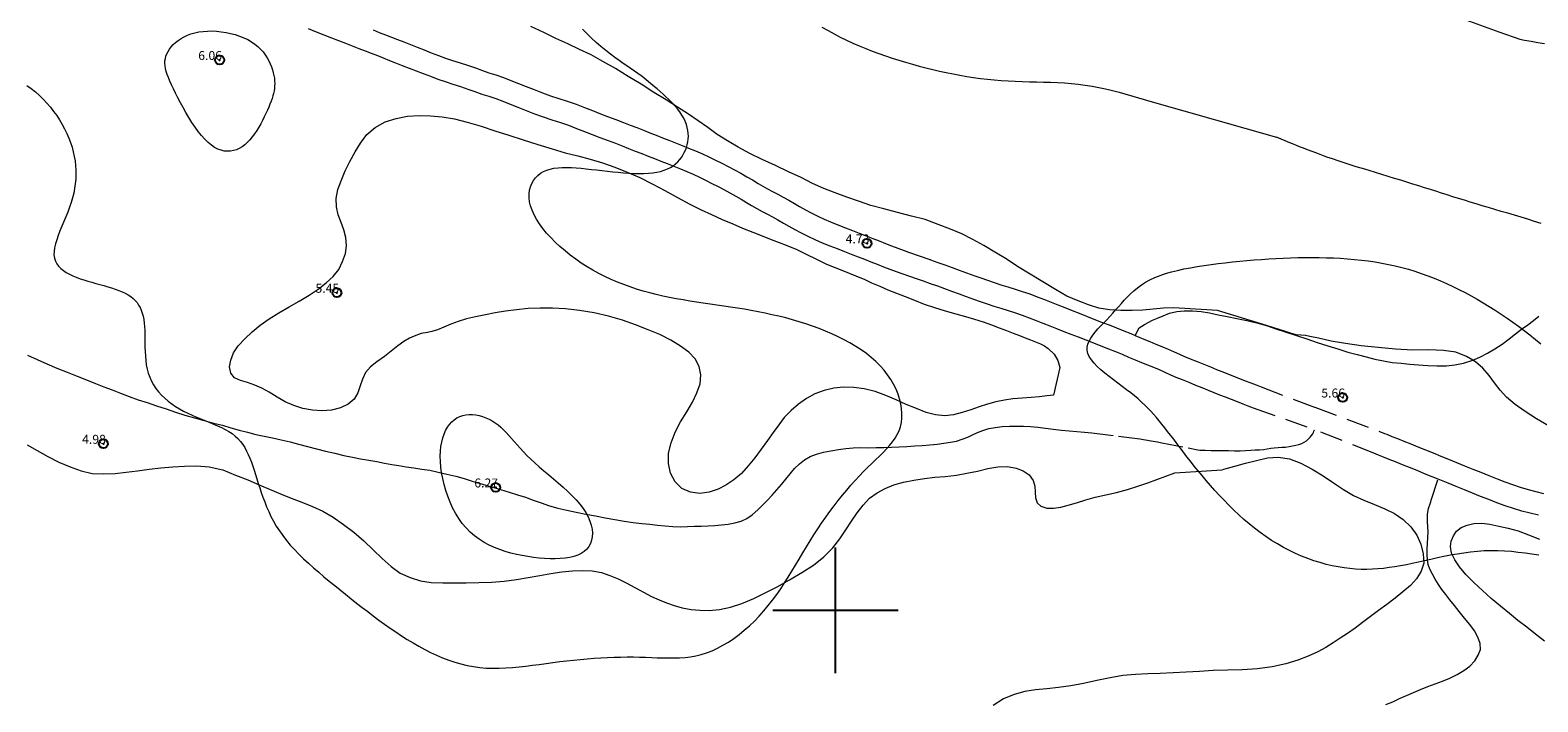
# Model space of a CAD drawing. Extents: x 308033 to 309283, y 1901168 to 1901978.
# Drawn here: x 308210 to 308378, y 1901590 to 1901665 of the extents above; entities that cross this region are included whole.
import ezdxf

# ---------------------------------------------------------------- set-up
doc = ezdxf.new("R2010")
doc.units = 0
doc.header["$MEASUREMENT"] = 0
doc.header["$PDMODE"] = 32
doc.header["$PDSIZE"] = -0.37
doc.linetypes.add('ACAD_ISO02W100', pattern=[15, 12, -3])
doc.linetypes.add('HIDDEN', pattern=[9.525, 6.35, -3.175])
for name, color, linetype in [('1TODAS1K', 7, 'Continuous'), ('ARBOLES', 90, 'Continuous'), ('BRECHA', 7, 'Continuous'), ('COTA FOTOGRAMETRICA', 10, 'Continuous'), ('CURVA INTERMEDIA', 17, 'Continuous'), ('CURVA MAESTRA', 17, 'Continuous'), ('SIMBOLO GRADICULA', 7, 'Continuous'), ('VEREDA', 7, 'Continuous')]:
    doc.layers.add(name, color=color, linetype=linetype)
doc.styles.add('WMF-Times New Roman0', font='TIMES.TTF')
doc.linetypes.add('ZIGZAG', pattern='A,0.00254,-5.08,[131,ltypeshp.shx,S=5.08,R=0,X=-5.08,Y=0],-10.16,[131,ltypeshp.shx,S=5.08,R=180,X=5.08,Y=0],-5.08', length=20.32254)

msp = doc.modelspace()

# ---------------------------------------------------------------- linework, layer by layer
at = {"layer": 'ARBOLES', "color": 3, "linetype": 'ZIGZAG', "lineweight": 9, "ltscale": 0.05}
for points in [[(308348.11, 1901631.775), (308342.64, 1901633.45), (308337.77, 1901633.755), (308336.63, 1901633.71), (308335.46, 1901633.6), (308334.3, 1901633.515), (308333.12, 1901633.455), (308331.845, 1901633.445), (308330.61, 1901633.535), (308329.4, 1901633.735), (308328.255, 1901634.1), (308327.095, 1901634.55), (308325.845, 1901635.06), (308324.575, 1901635.815), (308323.15, 1901636.665), (308321.72, 1901637.515), (308320.325, 1901638.37), (308319.055, 1901639.21), (308317.78, 1901639.985), (308316.555, 1901640.725), (308315.325, 1901641.385), (308314.105, 1901642.01), (308312.83, 1901642.54), (308311.455, 1901643.075), (308310.03, 1901643.6), (308308.49, 1901643.99), (308306.915, 1901644.38), (308305.395, 1901644.79), (308303.94, 1901645.195), (308302.57, 1901645.65), (308301.255, 1901646.115), (308299.96, 1901646.605), (308298.715, 1901647.09), (308297.435, 1901647.64), (308296.155, 1901648.29), (308294.765, 1901648.945), (308293.305, 1901649.63), (308291.825, 1901650.305), (308290.425, 1901650.985), (308289.13, 1901651.67), (308287.94, 1901652.38), (308286.795, 1901653.12), (308285.75, 1901653.87), (308284.66, 1901654.62), (308283.575, 1901655.385), (308282.375, 1901656.15), (308281.105, 1901656.955), (308279.725, 1901657.805), (308278.305, 1901658.715), (308276.835, 1901659.585), (308275.435, 1901660.46), (308274.015, 1901661.24), (308272.72, 1901661.975), (308271.4, 1901662.605), (308270.11, 1901663.225), (308268.76, 1901663.815), (308267.42, 1901664.47), (308265.99, 1901665.145)], [(308324.36, 1901624), (308323.6, 1901623.94), (308322.765, 1901623.84), (308321.835, 1901623.75), (308320.84, 1901623.665), (308319.815, 1901623.595), (308318.86, 1901623.445), (308317.91, 1901623.26), (308316.985, 1901623.02), (308316.05, 1901622.715), (308315.095, 1901622.39), (308314.135, 1901622.065), (308313.175, 1901621.82), (308312.205, 1901621.71), (308311.165, 1901621.805), (308310.135, 1901622.095), (308309.06, 1901622.515), (308307.91, 1901622.98), (308306.79, 1901623.5), (308305.62, 1901623.97), (308304.435, 1901624.435), (308303.21, 1901624.72), (308302.03, 1901624.87), (308300.895, 1901624.89), (308299.8, 1901624.795), (308298.725, 1901624.55), (308297.71, 1901624.16), (308296.77, 1901623.635), (308295.87, 1901622.99), (308295.055, 1901622.285), (308294.285, 1901621.525), (308293.67, 1901620.705), (308293.04, 1901619.845), (308292.395, 1901618.94), (308291.685, 1901617.995), (308290.995, 1901617.025), (308290.265, 1901616.12), (308289.49, 1901615.265), (308288.645, 1901614.555), (308287.775, 1901613.965), (308286.885, 1901613.515), (308285.89, 1901613.185), (308284.835, 1901613.025), (308283.81, 1901613.2), (308282.86, 1901613.6), (308282.095, 1901614.355), (308281.575, 1901615.31), (308281.345, 1901616.395), (308281.355, 1901617.55), (308281.655, 1901618.685), (308282.115, 1901619.875), (308282.7, 1901621.03), (308283.385, 1901622.165), (308284.03, 1901623.235), (308284.525, 1901624.28), (308284.9, 1901625.29), (308284.965, 1901626.29), (308284.775, 1901627.215), (308284.32, 1901628.06), (308283.62, 1901628.805), (308282.71, 1901629.485), (308281.6, 1901630.15), (308280.38, 1901630.77), (308279.07, 1901631.3), (308277.67, 1901631.845), (308276.215, 1901632.38), (308274.665, 1901632.84), (308273.04, 1901633.185), (308271.425, 1901633.47), (308269.865, 1901633.64), (308268.41, 1901633.72), (308267.01, 1901633.73), (308265.67, 1901633.67), (308264.385, 1901633.55), (308263.15, 1901633.395), (308262, 1901633.21), (308260.905, 1901632.985), (308259.82, 1901632.76), (308258.805, 1901632.535), (308257.875, 1901632.245), (308257.035, 1901631.925), (308256.27, 1901631.6), (308255.57, 1901631.305), (308254.94, 1901631.11), (308254.44, 1901631), (308253.755, 1901630.875), (308252.97, 1901630.61), (308252.425, 1901630.385), (308251.805, 1901630.005), (308251.12, 1901629.51), (308250.405, 1901628.94), (308249.635, 1901628.345), (308248.79, 1901627.715), (308248.095, 1901627.185), (308247.53, 1901626.545), (308247.195, 1901625.81), (308246.91, 1901625.04), (308246.65, 1901624.28), (308246.25, 1901623.555), (308245.58, 1901623.005), (308244.735, 1901622.6), (308243.745, 1901622.35), (308242.685, 1901622.275), (308241.6, 1901622.325), (308240.51, 1901622.505), (308239.51, 1901622.865), (308238.555, 1901623.255), (308237.645, 1901623.805), (308236.765, 1901624.345), (308235.96, 1901624.79), (308235.16, 1901625.12), (308234.36, 1901625.415), (308233.56, 1901625.66), (308232.905, 1901625.935), (308232.495, 1901626.47), (308232.34, 1901627.165), (308232.485, 1901627.91), (308232.785, 1901628.72), (308233.32, 1901629.505), (308234.035, 1901630.285), (308234.875, 1901631.065), (308235.77, 1901631.805), (308236.78, 1901632.52), (308237.855, 1901633.19), (308238.995, 1901633.855), (308240.13, 1901634.505), (308241.24, 1901635.175), (308242.255, 1901635.855), (308243.14, 1901636.535), (308243.915, 1901637.26), (308244.53, 1901638.05), (308244.95, 1901638.91), (308245.285, 1901639.805), (308245.385, 1901640.695), (308245.31, 1901641.59), (308245.095, 1901642.455), (308244.8, 1901643.29), (308244.485, 1901644.145), (308244.29, 1901645.02), (308244.26, 1901645.945), (308244.44, 1901646.95), (308244.81, 1901647.945), (308245.235, 1901649.035), (308245.765, 1901650.1), (308246.365, 1901651.17), (308246.975, 1901652.15), (308247.69, 1901653.095), (308248.6, 1901653.88), (308249.705, 1901654.505), (308250.94, 1901654.905), (308252.22, 1901655.14), (308253.505, 1901655.225), (308254.785, 1901655.195), (308256.09, 1901655.075), (308257.445, 1901654.84), (308258.89, 1901654.49), (308260.44, 1901654.03), (308261.965, 1901653.515), (308263.515, 1901653.02), (308265.14, 1901652.5), (308266.775, 1901651.975), (308268.36, 1901651.49), (308269.81, 1901651.07), (308271.235, 1901650.71), (308272.615, 1901650.365), (308273.99, 1901649.955), (308275.345, 1901649.46), (308276.745, 1901648.915), (308278.155, 1901648.315), (308279.54, 1901647.61), (308280.935, 1901646.835), (308282.375, 1901646.06), (308283.735, 1901645.335), (308284.995, 1901644.71), (308286.16, 1901644.16), (308287.34, 1901643.63), (308288.52, 1901643.14), (308289.635, 1901642.655), (308290.76, 1901642.2), (308291.82, 1901641.785), (308292.825, 1901641.39), (308293.7, 1901641.05), (308294.475, 1901640.745), (308295.115, 1901640.495), (308295.62, 1901640.3), (308299.015, 1901638.63), (308299.845, 1901638.305), (308300.71, 1901637.97), (308301.54, 1901637.63), (308302.36, 1901637.31), (308303.195, 1901636.95), (308304.035, 1901636.555), (308304.945, 1901636.165), (308305.84, 1901635.785), (308306.795, 1901635.395), (308307.785, 1901635.01), (308308.815, 1901634.605), (308309.92, 1901634.175), (308311.07, 1901633.79), (308312.255, 1901633.44), (308313.445, 1901633.105), (308314.515, 1901632.8), (308315.52, 1901632.49), (308316.495, 1901632.19), (308317.425, 1901631.86), (308318.29, 1901631.54), (308319.085, 1901631.23), (308319.835, 1901630.935), (308320.53, 1901630.68), (308321.18, 1901630.425), (308321.79, 1901630.19), (308322.34, 1901629.97), (308322.875, 1901629.75), (308323.335, 1901629.52), (308323.765, 1901629.235), (308324.425, 1901628.59), (308324.835, 1901627.89), (308325.035, 1901627.11), (308324.36, 1901624)], [(308379.63, 1901620.595), (308378.275, 1901621.38), (308377.01, 1901622.19), (308375.89, 1901622.98), (308374.94, 1901623.805), (308374.215, 1901624.57), (308373.585, 1901625.395), (308372.97, 1901626.22), (308372.295, 1901627.015), (308371.455, 1901627.74), (308371.167, 1901627.909), (308370.44, 1901628.335), (308369.26, 1901628.81), (308367.87, 1901629), (308366.25, 1901629.055), (308364.46, 1901629.05), (308362.535, 1901629.15), (308360.575, 1901629.315), (308358.7, 1901629.525), (308356.955, 1901629.77), (308355.345, 1901630.05), (308353.945, 1901630.355), (308352.98, 1901630.56), (308352.48, 1901630.66), (308351.435, 1901630.76), (308350.8, 1901630.945), (308350.345, 1901631.09), (308348.11, 1901631.775)], [(308209.73, 1901618.48), (308210.875, 1901617.82), (308212.06, 1901617.18), (308213.295, 1901616.55), (308214.545, 1901616.03), (308215.78, 1901615.56), (308217.02, 1901615.275), (308218.3, 1901615.215), (308219.56, 1901615.275), (308220.805, 1901615.41), (308222.065, 1901615.585), (308223.355, 1901615.765), (308224.675, 1901615.885), (308226.01, 1901616.015), (308227.32, 1901616.105), (308228.685, 1901616.14), (308230.08, 1901616.005), (308231.58, 1901615.665), (308233.02, 1901615.1), (308234.395, 1901614.565), (308235.665, 1901614.02), (308236.885, 1901613.475), (308238.045, 1901612.99), (308239.205, 1901612.535), (308240.41, 1901612.065), (308241.605, 1901611.585), (308242.765, 1901611.05), (308243.91, 1901610.39), (308245.065, 1901609.595), (308246.215, 1901608.705), (308247.34, 1901607.745), (308248.385, 1901606.75), (308249.375, 1901605.775), (308250.385, 1901604.895), (308251.395, 1901604.14), (308252.52, 1901603.65), (308253.665, 1901603.285), (308254.87, 1901603.11), (308256.15, 1901603.05), (308257.425, 1901603.055), (308258.765, 1901603.07), (308260.16, 1901603.095), (308261.595, 1901603.135), (308263.01, 1901603.25), (308264.37, 1901603.44), (308265.695, 1901603.67), (308267.005, 1901603.89), (308268.22, 1901604.115), (308269.46, 1901604.285), (308270.62, 1901604.42), (308271.725, 1901604.46), (308272.83, 1901604.4), (308273.885, 1901604.235), (308274.805, 1901603.875), (308275.72, 1901603.5), (308276.62, 1901603.05), (308277.58, 1901602.545), (308278.555, 1901602.035), (308279.44, 1901601.56), (308280.295, 1901601.16), (308281.13, 1901600.83), (308281.99, 1901600.53), (308282.89, 1901600.29), (308283.895, 1901600.11), (308284.865, 1901600.01), (308285.9, 1901599.98), (308287.06, 1901600.08), (308288.285, 1901600.335), (308289.555, 1901600.75), (308290.9, 1901601.305), (308292.16, 1901601.95), (308293.49, 1901602.635), (308294.87, 1901603.42), (308296.24, 1901604.22), (308297.53, 1901605.05), (308298.705, 1901605.975), (308299.7, 1901606.975), (308300.47, 1901607.995), (308301.15, 1901608.98), (308301.77, 1901609.945), (308302.415, 1901610.885), (308303.095, 1901611.745), (308303.815, 1901612.505), (308304.665, 1901613.1), (308305.55, 1901613.605), (308306.52, 1901614.005), (308307.59, 1901614.29), (308308.76, 1901614.53), (308309.93, 1901614.725), (308311.105, 1901614.855), (308312.235, 1901614.95), (308313.515, 1901615.1), (308314.665, 1901615.29), (308315.855, 1901615.54), (308317.005, 1901615.81), (308318.13, 1901616.02), (308319.22, 1901616.065), (308320.16, 1901615.88), (308320.96, 1901615.55), (308321.635, 1901615.11), (308322.065, 1901614.5), (308322.25, 1901613.84), (308322.295, 1901613.17), (308322.325, 1901612.54), (308322.5, 1901611.985), (308322.94, 1901611.615), (308323.58, 1901611.415), (308324.36, 1901611.405), (308325.16, 1901611.53), (308325.99, 1901611.745), (308326.895, 1901612.01), (308327.945, 1901612.315), (308329.005, 1901612.62), (308330.17, 1901612.88), (308331.385, 1901613.155), (308332.595, 1901613.5), (308333.76, 1901613.86), (308334.865, 1901614.225), (308337.885, 1901615.36), (308343.175, 1901615.675), (308343.365, 1901615.735), (308344.575, 1901616.095), (308345.785, 1901616.415), (308347.02, 1901616.715), (308348.25, 1901617), (308349.445, 1901617.11), (308350.685, 1901616.915), (308351.95, 1901616.405), (308353.24, 1901615.75), (308354.46, 1901615.005), (308355.595, 1901614.21), (308356.74, 1901613.48), (308357.845, 1901612.83), (308359.01, 1901612.28), (308360.175, 1901611.81), (308361.32, 1901611.335), (308362.41, 1901610.81), (308363.385, 1901610.13), (308364.24, 1901609.315), (308364.895, 1901608.375), (308365.37, 1901607.37), (308365.63, 1901606.3), (308365.69, 1901605.265), (308365.38, 1901604.375), (308364.885, 1901603.525), (308364.195, 1901602.775), (308363.365, 1901602.06), (308362.48, 1901601.365), (308361.55, 1901600.66), (308360.615, 1901599.97), (308359.72, 1901599.3), (308358.85, 1901598.65), (308358.01, 1901598.025), (308357.18, 1901597.43), (308356.355, 1901596.9), (308355.55, 1901596.365), (308354.735, 1901595.86), (308353.84, 1901595.36), (308352.79, 1901594.885), (308351.625, 1901594.425), (308350.265, 1901594.03), (308348.765, 1901593.7), (308347.115, 1901593.47), (308345.42, 1901593.375), (308343.755, 1901593.315), (308342.17, 1901593.28), (308340.63, 1901593.19), (308339.16, 1901593.105), (308337.71, 1901593.03), (308336.265, 1901592.965), (308334.88, 1901592.93), (308333.495, 1901592.85), (308332.075, 1901592.725), (308330.655, 1901592.47), (308329.18, 1901592.165), (308327.7, 1901591.85), (308326.275, 1901591.58), (308324.895, 1901591.39), (308323.605, 1901591.25), (308322.34, 1901591.13), (308321.135, 1901590.94), (308319.935, 1901590.615), (308318.765, 1901590.105), (308317.615, 1901589.385)], [(308379.15, 1901596.55), (308378.145, 1901597.33), (308377.175, 1901598.105), (308376.2, 1901598.87), (308375.25, 1901599.66), (308374.255, 1901600.465), (308373.225, 1901601.32), (308372.24, 1901602.225), (308371.275, 1901603.1), (308370.395, 1901603.98), (308369.69, 1901604.84), (308369.135, 1901605.635), (308368.79, 1901606.385), (308368.66, 1901607.11), (308368.76, 1901607.73), (308368.995, 1901608.315), (308369.35, 1901608.83), (308369.86, 1901609.25), (308370.52, 1901609.505), (308371.28, 1901609.675), (308372.16, 1901609.71), (308373.065, 1901609.615), (308374.06, 1901609.4), (308375.115, 1901609.16), (308376.215, 1901608.87), (308377.385, 1901608.42), (308378.595, 1901607.93)]]:
    msp.add_lwpolyline(points, dxfattribs=at)
at = {"layer": 'BRECHA', "color": 1, "linetype": 'HIDDEN', "lineweight": 5, "ltscale": 0.4, "elevation": 5.01}
for points in [[(308241.125, 1901664.915), (308242.005, 1901664.575), (308242.88, 1901664.23), (308243.73, 1901663.9), (308244.52, 1901663.59), (308245.3, 1901663.285), (308246.045, 1901662.995), (308246.78, 1901662.705), (308247.475, 1901662.435), (308248.155, 1901662.17), (308248.845, 1901661.9), (308249.51, 1901661.64), (308250.19, 1901661.375), (308250.885, 1901661.105), (308251.63, 1901660.81), (308252.395, 1901660.515), (308253.175, 1901660.21), (308253.98, 1901659.895), (308254.79, 1901659.595), (308255.615, 1901659.285), (308256.435, 1901659), (308257.29, 1901658.73), (308258.145, 1901658.46), (308258.965, 1901658.175), (308259.73, 1901657.89), (308260.52, 1901657.615), (308261.29, 1901657.38), (308262.08, 1901657.105), (308262.845, 1901656.805), (308263.69, 1901656.475), (308264.54, 1901656.145), (308265.445, 1901655.79), (308266.38, 1901655.425), (308267.345, 1901655.065), (308268.325, 1901654.73), (308269.285, 1901654.435), (308270.19, 1901654.13), (308271.085, 1901653.78), (308271.975, 1901653.435), (308272.835, 1901653.095), (308273.685, 1901652.765), (308274.6, 1901652.44), (308275.42, 1901652.12), (308276.17, 1901651.825), (308276.905, 1901651.54), (308277.64, 1901651.25), (308278.36, 1901650.97), (308279.08, 1901650.69), (308279.775, 1901650.42), (308280.495, 1901650.135), (308281.215, 1901649.855), (308281.95, 1901649.565), (308282.68, 1901649.265), (308283.415, 1901648.98), (308284.115, 1901648.675), (308284.81, 1901648.335), (308285.49, 1901647.99), (308286.205, 1901647.645), (308286.885, 1901647.3), (308287.55, 1901646.955), (308288.21, 1901646.6), (308288.855, 1901646.215), (308289.475, 1901645.88), (308290.065, 1901645.515), (308290.615, 1901645.17), (308291.205, 1901644.845), (308291.795, 1901644.515), (308292.395, 1901644.215), (308292.97, 1901643.895), (308293.565, 1901643.58), (308294.185, 1901643.205), (308294.805, 1901642.88), (308295.46, 1901642.515), (308296.15, 1901642.145), (308296.915, 1901641.765), (308297.69, 1901641.38), (308298.5, 1901641.03), (308299.365, 1901640.695), (308300.195, 1901640.37), (308300.99, 1901640.06), (308301.75, 1901639.76), (308302.515, 1901639.465), (308303.25, 1901639.175), (308303.96, 1901638.9), (308304.665, 1901638.625), (308305.37, 1901638.345), (308306.07, 1901638.09), (308306.79, 1901637.81), (308307.505, 1901637.545), (308308.265, 1901637.28), (308309.025, 1901637.015), (308309.785, 1901636.755), (308310.59, 1901636.47), (308311.375, 1901636.195), (308312.165, 1901635.92), (308312.955, 1901635.61), (308313.8, 1901635.315), (308314.605, 1901635.03), (308315.4, 1901634.735), (308316.165, 1901634.475), (308316.925, 1901634.21), (308317.69, 1901633.96), (308318.475, 1901633.715), (308319.285, 1901633.45), (308320.085, 1901633.2), (308320.85, 1901632.95), (308321.625, 1901632.65), (308322.405, 1901632.345), (308323.155, 1901632.05), (308323.915, 1901631.755), (308324.695, 1901631.45), (308325.5, 1901631.135), (308326.29, 1901630.825), (308327.11, 1901630.505), (308327.945, 1901630.18), (308328.81, 1901629.84), (308329.645, 1901629.515), (308330.465, 1901629.195), (308331.255, 1901628.885), (308332, 1901628.58), (308332.725, 1901628.265), (308333.46, 1901627.94), (308334.17, 1901627.665), (308334.84, 1901627.385), (308335.49, 1901627.13), (308336.15, 1901626.86), (308336.785, 1901626.56), (308337.395, 1901626.29), (308338.02, 1901626.015), (308338.7, 1901625.75), (308339.45, 1901625.455), (308340.205, 1901625.145), (308340.915, 1901624.865), (308341.595, 1901624.57), (308342.245, 1901624.315), (308342.885, 1901624.065), (308343.52, 1901623.815), (308344.185, 1901623.555), (308344.85, 1901623.295), (308345.47, 1901623.055), (308346.05, 1901622.83), (308346.645, 1901622.595), (308353.5, 1901620.16)], [(308248.38, 1901664.765), (308249.065, 1901664.5), (308249.755, 1901664.23), (308250.42, 1901663.97), (308251.095, 1901663.705), (308251.8, 1901663.43), (308252.54, 1901663.14), (308253.3, 1901662.845), (308254.085, 1901662.54), (308254.87, 1901662.23), (308255.665, 1901661.935), (308256.465, 1901661.635), (308257.22, 1901661.375), (308258.075, 1901661.105), (308258.93, 1901660.835), (308259.81, 1901660.525), (308260.575, 1901660.24), (308261.295, 1901659.99), (308262.065, 1901659.755), (308262.95, 1901659.45), (308263.755, 1901659.135), (308264.595, 1901658.805), (308265.45, 1901658.475), (308266.355, 1901658.12), (308267.27, 1901657.76), (308268.185, 1901657.42), (308269.095, 1901657.11), (308270.05, 1901656.815), (308271.045, 1901656.48), (308271.99, 1901656.11), (308272.885, 1901655.765), (308273.745, 1901655.425), (308274.555, 1901655.11), (308275.475, 1901654.785), (308276.33, 1901654.45), (308277.08, 1901654.155), (308277.815, 1901653.87), (308278.55, 1901653.58), (308279.27, 1901653.3), (308279.985, 1901653.02), (308280.69, 1901652.745), (308281.41, 1901652.46), (308282.125, 1901652.185), (308282.885, 1901651.885), (308283.605, 1901651.585), (308284.365, 1901651.29), (308285.165, 1901650.945), (308285.925, 1901650.575), (308286.6, 1901650.23), (308287.315, 1901649.885), (308288.025, 1901649.525), (308288.72, 1901649.165), (308289.445, 1901648.775), (308290.09, 1901648.39), (308290.73, 1901648.045), (308291.385, 1901647.635), (308291.885, 1901647.325), (308292.42, 1901647.03), (308292.965, 1901646.725), (308293.56, 1901646.425), (308294.165, 1901646.09), (308294.8, 1901645.755), (308295.415, 1901645.385), (308295.995, 1901645.08), (308296.66, 1901644.71), (308297.295, 1901644.365), (308298.025, 1901644.005), (308298.745, 1901643.65), (308299.45, 1901643.345), (308300.27, 1901643.025), (308301.105, 1901642.7), (308301.905, 1901642.385), (308302.66, 1901642.09), (308303.425, 1901641.795), (308304.16, 1901641.505), (308304.865, 1901641.23), (308305.58, 1901640.95), (308306.26, 1901640.68), (308306.95, 1901640.43), (308307.68, 1901640.145), (308308.135, 1901639.975), (308310.56, 1901639.135), (308310.605, 1901639.115), (308311.42, 1901638.83), (308312.2, 1901638.555), (308313.035, 1901638.265), (308313.825, 1901637.955), (308314.63, 1901637.675), (308315.455, 1901637.38), (308316.235, 1901637.09), (308316.98, 1901636.84), (308317.725, 1901636.58), (308318.45, 1901636.34), (308319.235, 1901636.095), (308320.045, 1901635.83), (308320.845, 1901635.58), (308321.69, 1901635.305), (308322.53, 1901634.98), (308323.32, 1901634.67), (308324.065, 1901634.38), (308324.825, 1901634.085), (308325.605, 1901633.78), (308326.41, 1901633.465), (308327.2, 1901633.155), (308328.02, 1901632.835), (308328.855, 1901632.51), (308329.72, 1901632.17), (308330.555, 1901631.845), (308331.375, 1901631.525), (308332.185, 1901631.205), (308332.97, 1901630.885), (308333.444, 1901630.679)], [(308333.444, 1901630.679), (308333.73, 1901630.555), (308334.42, 1901630.25), (308335.105, 1901629.985), (308335.78, 1901629.7), (308336.42, 1901629.45), (308337.16, 1901629.15), (308337.825, 1901628.835), (308338.405, 1901628.575), (308338.98, 1901628.325), (308339.61, 1901628.08), (308340.38, 1901627.775), (308341.14, 1901627.465), (308341.87, 1901627.175), (308342.55, 1901626.88), (308343.155, 1901626.645), (308343.8, 1901626.39), (308344.435, 1901626.14), (308345.1, 1901625.88), (308345.755, 1901625.625), (308346.375, 1901625.385), (308346.96, 1901625.16), (308347.545, 1901624.925), (308353.53, 1901622.67), (308361.29, 1901619.75), (308361.55, 1901619.65), (308362.125, 1901619.415), (308362.76, 1901619.16), (308363.47, 1901618.875), (308364.225, 1901618.57), (308365.04, 1901618.245), (308365.875, 1901617.91), (308366.74, 1901617.56), (308367.59, 1901617.2), (308368.43, 1901616.865), (308369.325, 1901616.5), (308370.245, 1901616.135), (308371.17, 1901615.76), (308372.06, 1901615.4), (308372.965, 1901615.04), (308373.865, 1901614.675), (308374.74, 1901614.34), (308375.595, 1901614.025), (308376.455, 1901613.745), (308377.335, 1901613.485), (308378.195, 1901613.245), (308379.065, 1901613.04)], [(308367.29, 1901614.625), (308366.635, 1901614.89), (308365.785, 1901615.25), (308364.94, 1901615.59), (308364.11, 1901615.925), (308363.295, 1901616.25), (308362.54, 1901616.555), (308361.825, 1901616.84), (308361.185, 1901617.1), (308360.62, 1901617.33), (308360.11, 1901617.53), (308353.5, 1901620.16)], [(308378.5, 1901610.605), (308377.575, 1901610.825), (308376.65, 1901611.08), (308375.71, 1901611.355), (308374.77, 1901611.665), (308373.86, 1901612), (308372.95, 1901612.35), (308372.035, 1901612.72), (308371.13, 1901613.08), (308370.23, 1901613.445), (308369.315, 1901613.815), (308368.395, 1901614.18), (308367.495, 1901614.545), (308367.29, 1901614.625)]]:
    msp.add_lwpolyline(points, dxfattribs=at)
at = {"layer": 'COTA FOTOGRAMETRICA'}
for p in [(308231.235, 1901661.415, 6.06), (308303.52, 1901640.945, 4.73), (308244.325, 1901635.44, 5.445), (308356.63, 1901623.75, 5.665), (308218.265, 1901618.585, 4.98), (308262.06, 1901613.71, 6.27)]:
    msp.add_point(p, dxfattribs=at)
at = {"layer": 'CURVA INTERMEDIA', "color": 17, "linetype": 'Continuous', "lineweight": 9}
for points, elevation in [([(308369.99, 1901666.055), (308374.065, 1901664.555), (308376.4, 1901663.73), (308376.92, 1901663.63), (308377.67, 1901663.5), (308378.42, 1901663.38), (308379.18, 1901663.275)], 6.02), ([(308236.725, 1901656.16), (308236.57, 1901655.805), (308236.405, 1901655.435), (308236.225, 1901655.06), (308236.03, 1901654.675), (308235.825, 1901654.29), (308235.605, 1901653.91), (308235.375, 1901653.54), (308235.13, 1901653.18), (308234.87, 1901652.835), (308234.605, 1901652.515), (308234.325, 1901652.225), (308234.035, 1901651.965), (308233.735, 1901651.74), (308233.425, 1901651.55), (308233.105, 1901651.405), (308232.775, 1901651.3), (308232.44, 1901651.24), (308232.1, 1901651.225), (308231.75, 1901651.255), (308231.4, 1901651.34), (308231.04, 1901651.475), (308230.68, 1901651.665), (308230.315, 1901651.91), (308229.95, 1901652.21), (308229.585, 1901652.575), (308229.22, 1901652.985), (308228.855, 1901653.44), (308228.5, 1901653.935), (308228.15, 1901654.455), (308227.81, 1901654.995), (308227.48, 1901655.545), (308227.165, 1901656.1), (308226.865, 1901656.65), (308226.585, 1901657.185), (308226.325, 1901657.7), (308226.09, 1901658.19), (308225.875, 1901658.645), (308225.685, 1901659.06), (308225.525, 1901659.45), (308225.39, 1901659.81), (308225.28, 1901660.15), (308225.2, 1901660.465), (308225.15, 1901660.765), (308225.13, 1901661.05), (308225.135, 1901661.32), (308225.175, 1901661.585), (308225.24, 1901661.845), (308225.345, 1901662.105), (308225.475, 1901662.365), (308225.64, 1901662.625), (308225.84, 1901662.88), (308226.065, 1901663.13), (308226.32, 1901663.365), (308226.61, 1901663.595), (308226.925, 1901663.805), (308227.265, 1901664), (308227.635, 1901664.175), (308228.035, 1901664.325), (308228.46, 1901664.45), (308228.91, 1901664.55), (308229.38, 1901664.615), (308229.875, 1901664.65), (308230.385, 1901664.655), (308230.905, 1901664.63), (308231.425, 1901664.575), (308231.95, 1901664.495), (308232.465, 1901664.385), (308232.97, 1901664.25), (308233.46, 1901664.09), (308233.93, 1901663.905), (308234.375, 1901663.69), (308234.785, 1901663.455), (308235.16, 1901663.195), (308235.5, 1901662.92), (308235.81, 1901662.62), (308236.085, 1901662.31), (308236.33, 1901661.99), (308236.545, 1901661.655), (308236.73, 1901661.32), (308236.895, 1901660.985), (308237.03, 1901660.65), (308237.14, 1901660.315), (308237.23, 1901659.99), (308237.3, 1901659.68), (308237.345, 1901659.375), (308237.375, 1901659.085), (308237.39, 1901658.8), (308237.38, 1901658.525), (308237.36, 1901658.25), (308237.315, 1901657.97), (308237.255, 1901657.695), (308237.18, 1901657.41), (308237.09, 1901657.115), (308236.985, 1901656.81), (308236.86, 1901656.495), (308236.725, 1901656.16)], 6.005), ([(308265.97, 1901616.87), (308266.435, 1901616.445), (308266.93, 1901616.015), (308267.445, 1901615.575), (308267.975, 1901615.125), (308268.515, 1901614.67), (308269.05, 1901614.215), (308269.58, 1901613.75), (308270.09, 1901613.28), (308270.575, 1901612.81), (308271.03, 1901612.335), (308271.445, 1901611.86), (308271.81, 1901611.38), (308272.125, 1901610.905), (308272.38, 1901610.43), (308272.58, 1901609.96), (308272.73, 1901609.5), (308272.82, 1901609.05), (308272.855, 1901608.62), (308272.84, 1901608.21), (308272.765, 1901607.82), (308272.64, 1901607.46), (308272.465, 1901607.125), (308272.23, 1901606.83), (308271.945, 1901606.565), (308271.605, 1901606.345), (308271.22, 1901606.16), (308270.79, 1901606.01), (308270.32, 1901605.895), (308269.815, 1901605.815), (308269.275, 1901605.765), (308268.71, 1901605.74), (308268.125, 1901605.745), (308267.52, 1901605.775), (308266.9, 1901605.83), (308266.27, 1901605.905), (308265.635, 1901605.995), (308265, 1901606.11), (308264.37, 1901606.24), (308263.74, 1901606.395), (308263.12, 1901606.575), (308262.505, 1901606.78), (308261.91, 1901607.015), (308261.325, 1901607.285), (308260.765, 1901607.585), (308260.225, 1901607.925), (308259.705, 1901608.305), (308259.22, 1901608.725), (308258.76, 1901609.19), (308258.335, 1901609.695), (308257.94, 1901610.245), (308257.58, 1901610.83), (308257.255, 1901611.44), (308256.965, 1901612.075), (308256.705, 1901612.725), (308256.48, 1901613.38), (308256.295, 1901614.045), (308256.14, 1901614.7), (308256.02, 1901615.355), (308255.935, 1901615.99), (308255.885, 1901616.605), (308255.87, 1901617.19), (308255.89, 1901617.75), (308255.945, 1901618.28), (308256.03, 1901618.78), (308256.145, 1901619.245), (308256.29, 1901619.675), (308256.465, 1901620.07), (308256.665, 1901620.43), (308256.89, 1901620.75), (308257.145, 1901621.03), (308257.42, 1901621.27), (308257.72, 1901621.47), (308258.04, 1901621.625), (308258.375, 1901621.735), (308258.725, 1901621.81), (308259.09, 1901621.84), (308259.46, 1901621.84), (308259.84, 1901621.8), (308260.215, 1901621.725), (308260.595, 1901621.62), (308260.965, 1901621.49), (308261.325, 1901621.325), (308261.68, 1901621.135), (308262.015, 1901620.92), (308262.33, 1901620.685), (308262.635, 1901620.425), (308262.935, 1901620.14), (308263.225, 1901619.84), (308263.515, 1901619.52), (308263.815, 1901619.185), (308264.12, 1901618.835), (308264.445, 1901618.465), (308264.785, 1901618.085), (308265.15, 1901617.69), (308265.545, 1901617.285), (308265.97, 1901616.87)], 6.005)]:
    msp.add_lwpolyline(points, dxfattribs=dict(at, elevation=elevation))
at = {"layer": 'CURVA MAESTRA', "color": 17, "linetype": 'Continuous', "lineweight": 13}
for points, elevation in [([(308278.405, 1901659.59), (308277.07, 1901660.505), (308276.71, 1901660.75), (308276.3, 1901661.035), (308275.85, 1901661.35), (308275.37, 1901661.7), (308274.865, 1901662.075), (308274.345, 1901662.485), (308273.815, 1901662.915), (308273.285, 1901663.37), (308272.765, 1901663.845), (308272.255, 1901664.34), (308271.77, 1901664.85)], 5.025), ([(308298.49, 1901665.095), (308299.165, 1901664.71), (308299.845, 1901664.335), (308300.53, 1901663.98), (308301.23, 1901663.635), (308301.94, 1901663.31), (308302.655, 1901662.995), (308303.375, 1901662.7), (308304.105, 1901662.415), (308304.845, 1901662.14), (308305.585, 1901661.88), (308306.33, 1901661.635), (308307.08, 1901661.395), (308307.83, 1901661.17), (308308.585, 1901660.955), (308309.34, 1901660.745), (308310.095, 1901660.55), (308310.855, 1901660.36), (308311.61, 1901660.18), (308312.37, 1901660.015), (308313.13, 1901659.86), (308313.89, 1901659.715), (308314.655, 1901659.58), (308315.42, 1901659.46), (308316.19, 1901659.355), (308316.96, 1901659.265), (308317.735, 1901659.185), (308318.51, 1901659.125), (308319.29, 1901659.075), (308320.075, 1901659.04), (308320.86, 1901659.015), (308321.645, 1901658.99), (308322.43, 1901658.975), (308323.215, 1901658.955), (308324, 1901658.93), (308324.785, 1901658.895), (308325.565, 1901658.85), (308326.345, 1901658.795), (308327.115, 1901658.715), (308327.885, 1901658.62), (308328.65, 1901658.5), (308329.41, 1901658.355), (308330.165, 1901658.19), (308330.92, 1901658.01), (308331.67, 1901657.815), (308335.355, 1901656.74), (308349.225, 1901652.815)], 5.025), ([(308209.7, 1901658.585), (308210.19, 1901658.225), (308210.665, 1901657.845), (308211.115, 1901657.445), (308211.545, 1901657.03), (308211.95, 1901656.595), (308212.34, 1901656.145), (308212.705, 1901655.685), (308213.045, 1901655.21), (308213.365, 1901654.725), (308213.66, 1901654.23), (308213.93, 1901653.725), (308214.175, 1901653.22), (308214.395, 1901652.71), (308214.59, 1901652.195), (308214.755, 1901651.685), (308214.895, 1901651.175), (308215.01, 1901650.665), (308215.095, 1901650.155), (308215.155, 1901649.645), (308215.185, 1901649.135), (308215.19, 1901648.625), (308215.17, 1901648.11), (308215.12, 1901647.595), (308215.045, 1901647.08), (308214.94, 1901646.56), (308214.81, 1901646.035), (308214.655, 1901645.505), (308214.475, 1901644.975), (308214.27, 1901644.44), (308214.055, 1901643.905), (308213.835, 1901643.375), (308213.62, 1901642.855), (308213.41, 1901642.345), (308213.215, 1901641.845), (308213.045, 1901641.365), (308212.905, 1901640.9), (308212.805, 1901640.46), (308212.745, 1901640.045), (308212.74, 1901639.655), (308212.79, 1901639.3), (308212.9, 1901638.97), (308213.055, 1901638.67), (308213.26, 1901638.395), (308213.505, 1901638.14), (308213.79, 1901637.91), (308214.11, 1901637.7), (308214.46, 1901637.505), (308214.835, 1901637.325), (308215.23, 1901637.165), (308215.65, 1901637.01), (308216.075, 1901636.87), (308216.515, 1901636.735), (308216.96, 1901636.605), (308217.41, 1901636.485), (308217.855, 1901636.36), (308218.3, 1901636.24), (308218.735, 1901636.115), (308219.16, 1901635.985), (308219.575, 1901635.855), (308219.97, 1901635.71), (308220.345, 1901635.56), (308220.695, 1901635.395), (308221.015, 1901635.215), (308221.305, 1901635.02), (308221.57, 1901634.81), (308221.805, 1901634.58), (308222.01, 1901634.335), (308222.195, 1901634.07), (308222.35, 1901633.785), (308222.485, 1901633.48), (308222.595, 1901633.16), (308222.69, 1901632.815), (308222.76, 1901632.45), (308222.815, 1901632.065), (308222.855, 1901631.66), (308222.875, 1901631.23), (308222.885, 1901630.78), (308222.89, 1901630.32), (308222.895, 1901629.84), (308222.9, 1901629.36), (308222.915, 1901628.87), (308222.945, 1901628.375), (308222.985, 1901627.885), (308223.05, 1901627.4), (308223.145, 1901626.925), (308223.265, 1901626.455), (308223.425, 1901626.005), (308223.62, 1901625.575), (308223.855, 1901625.16), (308224.12, 1901624.765), (308224.425, 1901624.385), (308224.755, 1901624.025), (308225.11, 1901623.68), (308225.495, 1901623.355), (308225.9, 1901623.05), (308226.325, 1901622.76), (308226.765, 1901622.485), (308227.215, 1901622.23), (308227.685, 1901621.99), (308228.16, 1901621.77), (308228.64, 1901621.56), (308229.12, 1901621.36), (308229.6, 1901621.17), (308230.075, 1901620.98), (308230.545, 1901620.79), (308230.995, 1901620.595), (308231.435, 1901620.395), (308231.855, 1901620.185), (308232.255, 1901619.955), (308232.625, 1901619.715), (308232.965, 1901619.45), (308233.275, 1901619.16), (308233.555, 1901618.845), (308233.81, 1901618.51), (308234.04, 1901618.155), (308234.245, 1901617.78), (308234.44, 1901617.385), (308234.615, 1901616.97), (308234.78, 1901616.54), (308234.94, 1901616.095), (308235.09, 1901615.63), (308235.24, 1901615.155), (308235.39, 1901614.67), (308235.545, 1901614.17), (308235.71, 1901613.66), (308235.88, 1901613.145), (308236.065, 1901612.62), (308236.265, 1901612.09), (308236.48, 1901611.555), (308236.715, 1901611.015), (308236.97, 1901610.475), (308237.255, 1901609.935), (308237.565, 1901609.4), (308237.905, 1901608.865), (308238.28, 1901608.335), (308238.685, 1901607.805), (308239.125, 1901607.285), (308239.595, 1901606.77), (308240.095, 1901606.26), (308240.615, 1901605.755), (308241.155, 1901605.25), (308241.72, 1901604.75), (308242.295, 1901604.25), (308242.88, 1901603.755), (308243.48, 1901603.26), (308244.085, 1901602.77), (308244.695, 1901602.275), (308245.305, 1901601.785), (308245.92, 1901601.295), (308246.535, 1901600.81), (308247.15, 1901600.325), (308247.77, 1901599.85), (308248.39, 1901599.375), (308249.015, 1901598.915), (308249.64, 1901598.46), (308250.27, 1901598.015), (308250.905, 1901597.585), (308251.54, 1901597.165), (308252.185, 1901596.755), (308252.83, 1901596.365), (308253.48, 1901595.995), (308254.135, 1901595.64), (308254.795, 1901595.305), (308255.46, 1901594.995), (308256.13, 1901594.71), (308256.81, 1901594.455), (308257.49, 1901594.22), (308258.18, 1901594.02), (308258.875, 1901593.855), (308259.575, 1901593.72), (308260.285, 1901593.62), (308261, 1901593.56), (308261.72, 1901593.53), (308262.45, 1901593.535), (308263.18, 1901593.565), (308263.92, 1901593.615), (308264.665, 1901593.685), (308265.415, 1901593.77), (308266.165, 1901593.865), (308266.925, 1901593.965), (308267.685, 1901594.07), (308268.445, 1901594.175), (308269.21, 1901594.275), (308269.98, 1901594.37), (308270.745, 1901594.455), (308271.515, 1901594.53), (308272.275, 1901594.595), (308273.04, 1901594.655), (308273.795, 1901594.705), (308274.54, 1901594.745), (308275.28, 1901594.77), (308276.01, 1901594.79), (308276.73, 1901594.8), (308277.43, 1901594.8), (308278.12, 1901594.79), (308278.795, 1901594.77), (308279.455, 1901594.745), (308280.105, 1901594.715), (308280.74, 1901594.695), (308281.365, 1901594.68), (308281.985, 1901594.68), (308282.595, 1901594.7), (308283.205, 1901594.745), (308283.805, 1901594.815), (308284.41, 1901594.92), (308285.01, 1901595.065), (308285.615, 1901595.255), (308286.225, 1901595.49), (308286.83, 1901595.77), (308287.44, 1901596.095), (308288.04, 1901596.46), (308288.64, 1901596.865), (308289.23, 1901597.3), (308289.815, 1901597.77), (308290.385, 1901598.275), (308290.94, 1901598.8), (308291.48, 1901599.355), (308292, 1901599.93), (308292.5, 1901600.525), (308292.98, 1901601.135), (308293.44, 1901601.76), (308293.88, 1901602.4), (308294.31, 1901603.05), (308294.725, 1901603.71), (308295.135, 1901604.375), (308295.54, 1901605.05), (308295.94, 1901605.725), (308296.345, 1901606.4), (308296.75, 1901607.08), (308297.16, 1901607.75), (308297.58, 1901608.42), (308298.015, 1901609.085), (308298.455, 1901609.745), (308298.91, 1901610.39), (308299.37, 1901611.025), (308299.835, 1901611.645), (308300.305, 1901612.255), (308300.78, 1901612.845), (308301.255, 1901613.42), (308301.73, 1901613.975), (308302.205, 1901614.505), (308302.675, 1901615.015), (308303.145, 1901615.5), (308303.605, 1901615.96), (308304.055, 1901616.395), (308304.495, 1901616.815), (308304.915, 1901617.22), (308305.32, 1901617.615), (308305.695, 1901618.01), (308306.045, 1901618.4), (308306.365, 1901618.795), (308306.645, 1901619.195), (308306.89, 1901619.61), (308307.095, 1901620.04), (308307.25, 1901620.49), (308307.355, 1901620.965), (308307.415, 1901621.465), (308307.42, 1901621.98), (308307.385, 1901622.505), (308307.295, 1901623.045), (308307.165, 1901623.59), (308306.985, 1901624.14), (308306.76, 1901624.685), (308306.495, 1901625.23), (308306.18, 1901625.765), (308305.825, 1901626.29), (308305.425, 1901626.8), (308304.99, 1901627.29), (308304.51, 1901627.76), (308303.995, 1901628.215), (308303.445, 1901628.645), (308302.865, 1901629.06), (308302.255, 1901629.46), (308301.62, 1901629.835), (308300.965, 1901630.195), (308300.285, 1901630.535), (308299.59, 1901630.86), (308298.88, 1901631.165), (308298.16, 1901631.45), (308297.43, 1901631.715), (308296.695, 1901631.97), (308295.945, 1901632.2), (308295.195, 1901632.42), (308294.44, 1901632.625), (308293.675, 1901632.815), (308292.91, 1901632.995), (308292.14, 1901633.16), (308291.37, 1901633.315), (308290.6, 1901633.46), (308289.83, 1901633.595), (308289.06, 1901633.72), (308288.29, 1901633.84), (308287.525, 1901633.955), (308286.76, 1901634.065), (308286, 1901634.175), (308285.24, 1901634.285), (308284.48, 1901634.4), (308283.725, 1901634.515), (308282.975, 1901634.64), (308282.225, 1901634.775), (308281.475, 1901634.915), (308280.73, 1901635.07), (308279.99, 1901635.24), (308279.255, 1901635.43), (308278.52, 1901635.635), (308277.795, 1901635.855), (308277.07, 1901636.095), (308276.355, 1901636.355), (308275.65, 1901636.63), (308274.95, 1901636.93), (308274.26, 1901637.25), (308273.58, 1901637.59), (308272.915, 1901637.955), (308272.26, 1901638.34), (308271.62, 1901638.75), (308270.995, 1901639.18), (308270.39, 1901639.635), (308269.8, 1901640.105), (308269.24, 1901640.59), (308268.71, 1901641.09), (308268.21, 1901641.595), (308267.75, 1901642.105), (308267.33, 1901642.62), (308266.955, 1901643.135), (308266.625, 1901643.645), (308266.345, 1901644.15), (308266.125, 1901644.645), (308265.96, 1901645.13), (308265.85, 1901645.595), (308265.795, 1901646.05), (308265.795, 1901646.48), (308265.845, 1901646.89), (308265.94, 1901647.275), (308266.08, 1901647.635), (308266.265, 1901647.97), (308266.49, 1901648.27), (308266.755, 1901648.54), (308267.055, 1901648.77), (308267.39, 1901648.965), (308267.755, 1901649.125), (308268.15, 1901649.245), (308268.57, 1901649.33), (308269.02, 1901649.39), (308269.495, 1901649.42), (308269.99, 1901649.425), (308270.51, 1901649.41), (308271.045, 1901649.38), (308271.595, 1901649.335), (308272.16, 1901649.275), (308272.74, 1901649.21), (308273.33, 1901649.145), (308273.925, 1901649.075), (308274.53, 1901649.005), (308275.135, 1901648.94), (308275.735, 1901648.88), (308276.335, 1901648.825), (308276.92, 1901648.785), (308277.495, 1901648.755), (308278.055, 1901648.745), (308278.595, 1901648.745), (308279.11, 1901648.77), (308279.6, 1901648.815), (308280.06, 1901648.89), (308280.48, 1901648.985), (308280.875, 1901649.11), (308281.235, 1901649.255), (308281.56, 1901649.425), (308281.86, 1901649.615), (308282.135, 1901649.82), (308282.38, 1901650.045), (308282.6, 1901650.285), (308282.795, 1901650.54), (308282.965, 1901650.805), (308283.115, 1901651.085), (308283.245, 1901651.37), (308283.355, 1901651.665), (308283.445, 1901651.965), (308283.51, 1901652.275), (308283.55, 1901652.585), (308283.57, 1901652.905), (308283.56, 1901653.23), (308283.52, 1901653.56), (308283.455, 1901653.895), (308283.355, 1901654.23), (308283.22, 1901654.575), (308283.055, 1901654.92), (308282.85, 1901655.27), (308282.615, 1901655.62), (308282.345, 1901655.97), (308282.05, 1901656.315), (308281.735, 1901656.66), (308281.41, 1901656.99), (308281.075, 1901657.315), (308280.745, 1901657.62), (308280.415, 1901657.915), (308280.105, 1901658.185), (308279.805, 1901658.435), (308278.405, 1901659.59)], 5.025), ([(308378.8, 1901643.16), (308378.045, 1901643.4), (308377.29, 1901643.635), (308376.545, 1901643.865), (308375.8, 1901644.085), (308375.06, 1901644.31), (308374.335, 1901644.525), (308373.615, 1901644.735), (308372.905, 1901644.945), (308372.21, 1901645.155), (308371.53, 1901645.36), (308370.865, 1901645.56), (308370.215, 1901645.76), (308369.57, 1901645.965), (308368.935, 1901646.16), (308368.305, 1901646.36), (308367.68, 1901646.56), (308367.05, 1901646.76), (308366.42, 1901646.96), (308365.785, 1901647.165), (308365.14, 1901647.365), (308364.48, 1901647.57), (308363.81, 1901647.78), (308363.125, 1901647.99), (308362.425, 1901648.205), (308361.72, 1901648.42), (308361.005, 1901648.635), (308360.285, 1901648.855), (308359.57, 1901649.075), (308358.86, 1901649.295), (308358.155, 1901649.51), (308357.46, 1901649.73), (308356.785, 1901649.95), (308356.125, 1901650.165), (308355.49, 1901650.38), (308354.88, 1901650.59), (308354.295, 1901650.795), (308353.735, 1901651), (308353.21, 1901651.195), (308352.71, 1901651.385), (308352.245, 1901651.57), (308351.81, 1901651.74), (308351.41, 1901651.9), (308351.045, 1901652.05), (308350.715, 1901652.19), (308349.225, 1901652.815)], 5.01), ([(308378.515, 1901606.155), (308377.755, 1901606.27), (308376.995, 1901606.375), (308376.235, 1901606.47), (308375.475, 1901606.55), (308374.71, 1901606.61), (308373.95, 1901606.65), (308373.19, 1901606.655), (308372.43, 1901606.63), (308371.67, 1901606.575), (308370.91, 1901606.495), (308370.155, 1901606.395), (308369.41, 1901606.275), (308368.665, 1901606.14), (308367.93, 1901605.995), (308367.2, 1901605.84), (308366.485, 1901605.685), (308365.78, 1901605.525), (308365.085, 1901605.375), (308364.405, 1901605.225), (308363.745, 1901605.09), (308363.09, 1901604.965), (308362.45, 1901604.855), (308361.815, 1901604.765), (308361.19, 1901604.685), (308360.565, 1901604.625), (308359.945, 1901604.585), (308359.325, 1901604.565), (308358.7, 1901604.57), (308358.07, 1901604.595), (308357.43, 1901604.65), (308356.785, 1901604.725), (308356.125, 1901604.835), (308355.46, 1901604.97), (308354.78, 1901605.13), (308354.1, 1901605.32), (308353.415, 1901605.54), (308352.725, 1901605.785), (308352.04, 1901606.055), (308351.355, 1901606.35), (308350.675, 1901606.675), (308350.005, 1901607.025), (308349.34, 1901607.405), (308348.685, 1901607.805), (308348.04, 1901608.23), (308347.415, 1901608.68), (308346.8, 1901609.15), (308346.195, 1901609.64), (308345.605, 1901610.145), (308345.03, 1901610.665), (308344.47, 1901611.195), (308343.92, 1901611.735), (308343.39, 1901612.28), (308342.87, 1901612.83), (308342.365, 1901613.38), (308341.875, 1901613.935), (308341.4, 1901614.485), (308340.945, 1901615.03), (308340.5, 1901615.57), (308340.065, 1901616.105), (308339.65, 1901616.63), (308339.245, 1901617.145), (308338.855, 1901617.655), (308338.475, 1901618.145), (308338.11, 1901618.625), (308337.76, 1901619.09), (308337.415, 1901619.54), (308337.085, 1901619.97), (308336.765, 1901620.38), (308336.45, 1901620.775), (308336.145, 1901621.155), (308335.835, 1901621.52), (308335.525, 1901621.88), (308335.205, 1901622.225), (308334.88, 1901622.57), (308334.54, 1901622.91), (308334.18, 1901623.245), (308333.8, 1901623.585), (308333.395, 1901623.925), (308332.965, 1901624.275), (308332.505, 1901624.625), (308332.025, 1901624.985), (308331.53, 1901625.35), (308331.035, 1901625.72), (308330.55, 1901626.09), (308330.08, 1901626.465), (308329.635, 1901626.835), (308329.23, 1901627.21), (308328.875, 1901627.58), (308328.57, 1901627.945), (308328.335, 1901628.31), (308328.175, 1901628.67), (308328.1, 1901629.02), (308328.105, 1901629.37), (308328.175, 1901629.71), (308328.31, 1901630.05), (308328.495, 1901630.39), (308328.73, 1901630.725), (308329, 1901631.06), (308329.295, 1901631.4), (308329.62, 1901631.74), (308329.95, 1901632.085), (308330.29, 1901632.435), (308330.63, 1901632.79), (308330.955, 1901633.15), (308331.275, 1901633.52), (308331.595, 1901633.885), (308331.92, 1901634.255), (308332.245, 1901634.62), (308332.59, 1901634.98), (308332.945, 1901635.33), (308333.32, 1901635.67), (308333.72, 1901636), (308334.15, 1901636.315), (308334.615, 1901636.61), (308335.115, 1901636.88), (308335.66, 1901637.135), (308336.245, 1901637.365), (308336.865, 1901637.575), (308337.515, 1901637.765), (308338.195, 1901637.94), (308338.905, 1901638.095), (308339.635, 1901638.24), (308340.385, 1901638.37), (308341.155, 1901638.49), (308341.935, 1901638.6), (308342.725, 1901638.7), (308343.525, 1901638.795), (308344.325, 1901638.88), (308345.13, 1901638.96), (308345.94, 1901639.04), (308346.75, 1901639.105), (308347.56, 1901639.17), (308348.37, 1901639.22), (308349.18, 1901639.27), (308349.995, 1901639.305), (308350.805, 1901639.335), (308351.61, 1901639.36), (308352.415, 1901639.37), (308353.22, 1901639.375), (308354.02, 1901639.37), (308354.815, 1901639.355), (308355.605, 1901639.325), (308356.39, 1901639.285), (308357.175, 1901639.235), (308357.95, 1901639.17), (308358.725, 1901639.09), (308359.49, 1901638.99), (308360.255, 1901638.88), (308361.01, 1901638.75), (308361.76, 1901638.605), (308362.5, 1901638.44), (308363.235, 1901638.255), (308363.97, 1901638.055), (308364.69, 1901637.835), (308365.41, 1901637.595), (308366.125, 1901637.335), (308366.83, 1901637.065), (308367.535, 1901636.775), (308368.23, 1901636.465), (308368.925, 1901636.145), (308369.615, 1901635.81), (308370.3, 1901635.455), (308370.98, 1901635.09), (308371.66, 1901634.71), (308372.335, 1901634.32), (308373.005, 1901633.915), (308373.67, 1901633.495), (308374.33, 1901633.065), (308374.985, 1901632.62), (308375.635, 1901632.165), (308376.275, 1901631.7), (308376.905, 1901631.225), (308377.53, 1901630.735), (308378.145, 1901630.235), (308378.75, 1901629.73)], 5.01)]:
    msp.add_lwpolyline(points, dxfattribs=dict(at, elevation=elevation))
at = {"layer": 'SIMBOLO GRADICULA', "color": 5}
for points in [[(308300, 1901593), (308300, 1901600), (308300, 1901607)], [(308293, 1901600), (308300, 1901600), (308307, 1901600)]]:
    msp.add_lwpolyline(points, dxfattribs=at)
at = {"layer": 'VEREDA', "linetype": 'ACAD_ISO02W100', "lineweight": 0, "ltscale": 0.2, "elevation": 5.01}
for points in [[(308333.444, 1901630.679), (308333.905, 1901631.51), (308334.49, 1901631.915), (308335.39, 1901632.38), (308335.94, 1901632.615), (308336.58, 1901632.865), (308337.305, 1901633.15), (308338.105, 1901633.335), (308338.95, 1901633.415), (308339.865, 1901633.42), (308340.815, 1901633.345), (308341.75, 1901633.185), (308342.73, 1901632.98), (308343.75, 1901632.785), (308344.815, 1901632.575), (308345.925, 1901632.35), (308347.035, 1901632.09), (308348.077, 1901631.785), (308348.11, 1901631.775), (308349.18, 1901631.41), (308350.315, 1901631.04), (308351.465, 1901630.66), (308352.63, 1901630.28), (308353.795, 1901629.895), (308354.955, 1901629.51), (308356.105, 1901629.17), (308357.215, 1901628.82), (308358.25, 1901628.54), (308359.245, 1901628.275), (308360.23, 1901628.03), (308361.195, 1901627.83), (308362.165, 1901627.675), (308363.15, 1901627.565), (308364.125, 1901627.465), (308365.115, 1901627.4), (308366.13, 1901627.33), (308367.155, 1901627.275), (308368.21, 1901627.29), (308369.165, 1901627.395), (308370.12, 1901627.585), (308371.065, 1901627.865), (308371.167, 1901627.909), (308371.94, 1901628.24), (308372.795, 1901628.69), (308373.635, 1901629.18), (308374.43, 1901629.72), (308375.22, 1901630.3), (308375.935, 1901630.855), (308376.615, 1901631.375), (308377.29, 1901631.865), (308377.925, 1901632.355), (308378.535, 1901632.82)], [(308209.785, 1901628.465), (308210.86, 1901627.995), (308211.94, 1901627.51), (308213.06, 1901627.04), (308214.2, 1901626.575), (308215.325, 1901626.12), (308216.385, 1901625.705), (308217.36, 1901625.325), (308218.31, 1901624.955), (308219.23, 1901624.595), (308220.16, 1901624.23), (308221.135, 1901623.85), (308222.145, 1901623.505), (308223.155, 1901623.175), (308224.195, 1901622.835), (308225.25, 1901622.49), (308226.3, 1901622.125), (308227.36, 1901621.795), (308228.425, 1901621.475), (308229.5, 1901621.185), (308230.56, 1901620.9), (308231.54, 1901620.65), (308232.49, 1901620.375), (308233.435, 1901620.12), (308234.35, 1901619.875), (308235.285, 1901619.64), (308236.215, 1901619.44), (308237.15, 1901619.24), (308238.095, 1901619.035), (308239.095, 1901618.805), (308240.06, 1901618.56), (308241.045, 1901618.285), (308242.065, 1901618.02), (308243.065, 1901617.775), (308244.09, 1901617.525), (308245.105, 1901617.29), (308246.055, 1901617.095), (308246.98, 1901616.915), (308247.895, 1901616.75), (308248.775, 1901616.59), (308249.63, 1901616.435), (308250.45, 1901616.29), (308251.255, 1901616.175), (308252.08, 1901616.03), (308252.92, 1901615.895), (308253.8, 1901615.765), (308254.705, 1901615.625), (308255.645, 1901615.435), (308256.6, 1901615.21), (308257.6, 1901614.98), (308258.545, 1901614.695), (308259.55, 1901614.38), (308260.575, 1901614.08), (308261.58, 1901613.785), (308262.59, 1901613.49), (308263.57, 1901613.2), (308264.5, 1901612.905), (308265.375, 1901612.61), (308266.25, 1901612.3), (308267.155, 1901611.98), (308268.055, 1901611.66), (308269, 1901611.41), (308270, 1901611.18), (308271.035, 1901610.955), (308272.115, 1901610.745), (308273.19, 1901610.535), (308274.265, 1901610.33), (308275.36, 1901610.13), (308276.4, 1901609.95), (308277.42, 1901609.81), (308278.37, 1901609.7), (308279.28, 1901609.605), (308280.14, 1901609.515), (308280.985, 1901609.43), (308281.825, 1901609.365), (308282.645, 1901609.335), (308283.46, 1901609.34), (308284.255, 1901609.375), (308285.015, 1901609.4), (308285.78, 1901609.43), (308286.525, 1901609.465), (308287.255, 1901609.54), (308288.005, 1901609.62), (308288.76, 1901609.765), (308289.46, 1901609.965), (308290.115, 1901610.265), (308290.695, 1901610.67), (308291.315, 1901611.21), (308291.81, 1901611.685), (308292.355, 1901612.255), (308292.915, 1901612.85), (308293.44, 1901613.445), (308293.965, 1901614.04), (308294.46, 1901614.63), (308294.94, 1901615.24), (308295.44, 1901615.81), (308295.97, 1901616.335), (308296.54, 1901616.78), (308297.17, 1901617.155), (308297.885, 1901617.43), (308298.65, 1901617.635), (308299.465, 1901617.805), (308300.32, 1901617.945), (308301.15, 1901618.075), (308301.975, 1901618.145), (308302.815, 1901618.16), (308303.675, 1901618.15), (308304.54, 1901618.155), (308305.39, 1901618.165), (308306.25, 1901618.2), (308307.115, 1901618.24), (308307.98, 1901618.29), (308308.85, 1901618.345), (308309.685, 1901618.39), (308310.525, 1901618.455), (308311.34, 1901618.545), (308312.1, 1901618.655), (308312.84, 1901618.755), (308313.53, 1901618.895), (308314.16, 1901619.09), (308314.76, 1901619.325), (308315.305, 1901619.6), (308315.85, 1901619.86), (308316.44, 1901620.085), (308317.105, 1901620.285), (308317.845, 1901620.42), (308318.625, 1901620.505), (308319.425, 1901620.55), (308320.195, 1901620.56), (308320.99, 1901620.545), (308321.77, 1901620.5), (308322.585, 1901620.425), (308323.435, 1901620.34), (308324.315, 1901620.22), (308325.22, 1901620.11), (308326.1, 1901620.03), (308326.95, 1901619.955), (308327.81, 1901619.865), (308328.63, 1901619.79), (308333.97, 1901619.155), (308334.61, 1901619.035), (308335.265, 1901618.925), (308335.95, 1901618.79), (308336.425, 1901618.71), (308340.465, 1901617.905), (308340.665, 1901617.89), (308341.29, 1901617.86), (308341.93, 1901617.835), (308342.56, 1901617.82), (308343.215, 1901617.825), (308343.885, 1901617.825), (308344.56, 1901617.805), (308345.2, 1901617.815), (308345.795, 1901617.84), (308346.36, 1901617.865), (308346.86, 1901617.9), (308347.33, 1901617.925), (308347.785, 1901617.96), (308348.195, 1901618.015), (308348.595, 1901618.085), (308348.995, 1901618.14), (308349.41, 1901618.16), (308349.83, 1901618.19), (308350.24, 1901618.205), (308350.64, 1901618.265), (308351.025, 1901618.34), (308351.4, 1901618.42), (308351.74, 1901618.5), (308352.065, 1901618.62), (308352.33, 1901618.76), (308352.575, 1901618.925), (308352.805, 1901619.13), (308352.995, 1901619.33), (308353.165, 1901619.51), (308353.285, 1901619.69), (308353.375, 1901619.85), (308353.425, 1901619.98), (308353.49, 1901620.135), (308353.5, 1901620.16)], [(308361.435, 1901589.485), (308362.225, 1901589.805), (308362.985, 1901590.145), (308363.765, 1901590.49), (308364.545, 1901590.835), (308365.325, 1901591.18), (308366.125, 1901591.48), (308366.94, 1901591.78), (308367.765, 1901592.11), (308368.61, 1901592.445), (308369.4, 1901592.82), (308370.15, 1901593.295), (308370.82, 1901593.785), (308371.4, 1901594.345), (308371.765, 1901594.995), (308372.005, 1901595.64), (308371.975, 1901596.315), (308371.725, 1901597.005), (308371.335, 1901597.705), (308370.81, 1901598.42), (308370.22, 1901599.13), (308369.645, 1901599.855), (308369.11, 1901600.54), (308368.61, 1901601.18), (308368.13, 1901601.765), (308367.715, 1901602.32), (308367.315, 1901602.885), (308366.975, 1901603.465), (308366.65, 1901604.05), (308366.37, 1901604.605), (308366.17, 1901605.12), (308366.085, 1901605.63), (308366.07, 1901606.21), (308366.08, 1901606.83), (308366.12, 1901607.475), (308366.145, 1901608.125), (308366.16, 1901608.745), (308366.14, 1901609.325), (308366.115, 1901609.86), (308366.11, 1901610.725), (308366.205, 1901611.38), (308366.465, 1901612.11), (308366.525, 1901612.29), (308367.29, 1901614.625)]]:
    msp.add_lwpolyline(points, dxfattribs=at)

# ---------------------------------------------------------------- texts
at = {"layer": '1TODAS1K', "style": 'WMF-Times New Roman0'}
for s, p in [('6.06', (308228.85, 1901661.415)), ('4.73', (308301.135, 1901640.945)), ('5.45', (308241.94, 1901635.44)), ('5.66', (308354.245, 1901623.75)), ('4.98', (308215.88, 1901618.585)), ('6.27', (308259.675, 1901613.71))]:
    msp.add_text(s, height=1, dxfattribs=at).set_placement(p)

doc.saveas('drawing.dxf')
